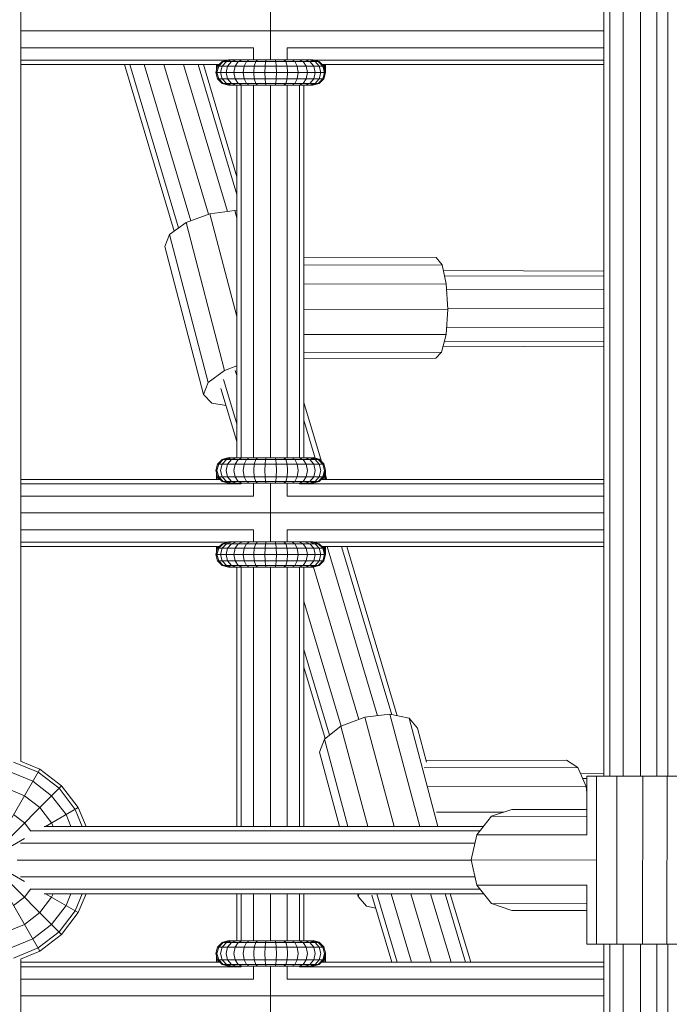
# Model space of a CAD drawing. Units: millimetres. Extents: x -3612 to 4623, y -4623 to 4533.
# Drawn here: x -692 to -538, y -290 to -55 of the extents above; entities that cross this region are included whole.
import ezdxf

# ---------------------------------------------------------------- set-up
doc = ezdxf.new("R2010")
doc.units = ezdxf.units.MM
doc.header["$MEASUREMENT"] = 0
doc.layers.add('LINARIUM_Nr_Pióra__7', color=7, linetype='Continuous', lineweight=0)

msp = doc.modelspace()

# ---------------------------------------------------------------- linework, layer by layer
at = {"layer": 'LINARIUM_Nr_Pióra__7', "linetype": 'Continuous'}
for p, q in [((-553.14, -235.21), (-553.14, 234.95)), ((-551.71, 234.95), (-551.71, -235.22)), ((-548.53, -235.22), (-548.53, 234.95)), ((-544.45, -235.22), (-544.45, 234.96)), ((-540.56, -235.22), (-540.56, 234.96)), ((-537.91, -235.22), (-537.91, 234.96)), ((-691.96, 231.49), (-691.96, -231.7)), ((-632.57, -64.8), (-632.57, -50.8)), ((-691.96, -57.9), (-553.14, -57.9)), ((-636.57, -61.9), (-691.96, -61.9)), ((-636.57, -64.8), (-636.57, -61.9)), ((-628.57, -61.9), (-628.57, -64.8)), ((-553.14, -61.9), (-628.57, -61.9)), ((-691.96, -64.83), (-642.62, -64.83)), ((-644.05, -65.2), (-645.14, -66.3)), ((-643.8, -65.2), (-644.88, -66.3)), ((-643.05, -65.2), (-644.06, -66.3)), ((-644.05, -65.2), (-642.99, -64.92)), ((-644.05, -65.2), (-620.94, -65.2)), ((-643.8, -65.2), (-642.33, -64.8)), ((-641.68, -64.8), (-643.05, -65.2)), ((-642.74, -66.3), (-641.85, -65.2)), ((-642.51, -64.8), (-622.48, -64.8)), ((-641.85, -65.2), (-640.63, -64.8)), ((-640.97, -66.3), (-640.23, -65.2)), ((-640.23, -65.2), (-639.22, -64.8)), ((-638.83, -66.3), (-638.27, -65.2)), ((-638.27, -65.2), (-637.52, -64.8)), ((-636.07, -65.2), (-636.41, -66.3)), ((-635.6, -64.8), (-636.07, -65.2)), ((-633.7, -65.2), (-633.82, -66.3)), ((-633.7, -65.2), (-633.54, -64.8)), ((-631.28, -65.2), (-631.44, -64.8)), ((-631.28, -65.2), (-631.17, -66.3)), ((-629.39, -64.8), (-628.92, -65.2)), ((-628.92, -65.2), (-628.58, -66.3)), ((-627.47, -64.8), (-626.71, -65.2)), ((-626.71, -65.2), (-626.16, -66.3)), ((-625.77, -64.8), (-624.76, -65.2)), ((-624.02, -66.3), (-624.76, -65.2)), ((-624.36, -64.8), (-623.14, -65.2)), ((-623.31, -64.8), (-621.93, -65.2)), ((-622.25, -66.3), (-623.14, -65.2)), ((-622.66, -64.8), (-621.18, -65.2)), ((-553.14, -64.83), (-622.37, -64.83)), ((-620.94, -65.2), (-622, -64.92)), ((-620.92, -66.3), (-621.93, -65.2)), ((-621.18, -65.2), (-620.1, -66.3)), ((-619.84, -66.3), (-620.94, -65.2)), ((-644.74, -65.9), (-691.96, -65.9)), ((-667.31, -65.9), (-655.5, -105.55)), ((-666.06, -65.9), (-654.46, -104.8)), ((-651.54, -103.08), (-662.62, -65.9)), ((-657.92, -65.9), (-647.3, -101.53)), ((-653.23, -65.9), (-642.81, -100.86)), ((-649.79, -65.9), (-640.57, -96.84)), ((-648.53, -65.9), (-640.57, -92.62)), ((-645.14, -66.3), (-645.55, -67.8)), ((-645.55, -67.8), (-619.44, -67.8)), ((-645.55, -67.8), (-645.14, -69.3)), ((-645.41, -67.29), (-645.41, -65.9)), ((-645.11, -65.9), (-645.41, -66.93)), ((-645.28, -67.8), (-644.88, -66.3)), ((-645.28, -67.8), (-644.88, -69.3)), ((-645.14, -66.3), (-619.84, -66.3)), ((-645.01, -66.1), (-645.03, -66.18)), ((-644.8, -65.9), (-645.01, -66.1)), ((-645.01, -66.16), (-645.01, -65.9)), ((-644.43, -67.8), (-644.06, -66.3)), ((-644.06, -69.3), (-644.43, -67.8)), ((-643.07, -67.8), (-642.74, -66.3)), ((-643.07, -67.8), (-642.74, -69.3)), ((-640.97, -66.3), (-641.24, -67.8)), ((-640.97, -69.3), (-641.24, -67.8)), ((-638.83, -66.3), (-639.03, -67.8)), ((-639.03, -67.8), (-638.83, -69.3)), ((-636.41, -66.3), (-636.53, -67.8)), ((-636.41, -69.3), (-636.53, -67.8)), ((-633.82, -66.3), (-633.86, -67.8)), ((-633.82, -69.3), (-633.86, -67.8)), ((-631.17, -66.3), (-631.13, -67.8)), ((-631.13, -67.8), (-631.17, -69.3)), ((-628.45, -67.8), (-628.58, -66.3)), ((-628.45, -67.8), (-628.58, -69.3)), ((-625.96, -67.8), (-626.16, -66.3)), ((-626.16, -69.3), (-625.96, -67.8)), ((-624.02, -66.3), (-623.75, -67.8)), ((-624.02, -69.3), (-623.75, -67.8)), ((-622.25, -66.3), (-621.92, -67.8)), ((-621.92, -67.8), (-622.25, -69.3)), ((-620.55, -67.8), (-620.92, -66.3)), ((-620.92, -69.3), (-620.55, -67.8)), ((-553.14, -65.9), (-620.24, -65.9)), ((-619.81, -66.3), (-620.21, -65.9)), ((-619.71, -67.8), (-620.1, -66.3)), ((-619.71, -67.8), (-620.1, -69.3)), ((-619.81, -66.1), (-620.02, -65.9)), ((-619.84, -66.3), (-619.44, -67.8)), ((-619.44, -67.8), (-619.84, -69.3)), ((-619.81, -65.9), (-619.81, -66.4)), ((-619.81, -66.1), (-619.41, -67.58)), ((-619.41, -67.8), (-619.81, -66.3)), ((-619.81, -69.3), (-619.41, -67.8)), ((-619.41, -66.93), (-619.71, -65.9)), ((-619.69, -66.74), (-619.71, -66.79)), ((-619.53, -67.34), (-619.55, -67.4)), ((-619.44, -67.69), (-619.45, -67.74)), ((-619.41, -67.8), (-619.41, -65.9)), ((-645.14, -69.3), (-619.84, -69.3)), ((-644.05, -70.4), (-645.14, -69.3)), ((-643.8, -70.4), (-644.88, -69.3)), ((-644.06, -69.3), (-643.05, -70.4)), ((-641.85, -70.4), (-642.74, -69.3)), ((-640.97, -69.3), (-640.23, -70.4)), ((-638.27, -70.4), (-638.83, -69.3)), ((-636.41, -69.3), (-636.07, -70.4)), ((-633.82, -69.3), (-633.7, -70.4)), ((-631.28, -70.4), (-631.17, -69.3)), ((-628.92, -70.4), (-628.58, -69.3)), ((-626.71, -70.4), (-626.16, -69.3)), ((-624.02, -69.3), (-624.76, -70.4)), ((-622.25, -69.3), (-623.14, -70.4)), ((-621.93, -70.4), (-620.92, -69.3)), ((-621.18, -70.4), (-620.1, -69.3)), ((-619.84, -69.3), (-620.94, -70.4)), ((-620.91, -70.4), (-619.81, -69.3)), ((-619.81, -69.3), (-619.81, -69.19)), ((-644.05, -70.4), (-620.94, -70.4)), ((-642.55, -70.8), (-644.05, -70.4)), ((-642.33, -70.8), (-643.8, -70.4)), ((-643.05, -70.4), (-641.68, -70.8)), ((-642.55, -70.8), (-622.44, -70.8)), ((-640.63, -70.8), (-641.85, -70.4)), ((-640.57, -159.51), (-640.57, -70.8)), ((-640.23, -70.4), (-639.22, -70.8)), ((-639.49, -159.51), (-639.49, -70.8)), ((-638.27, -70.4), (-637.52, -70.8)), ((-636.57, -70.8), (-636.57, -159.51)), ((-636.07, -70.4), (-635.6, -70.8)), ((-633.54, -70.8), (-633.7, -70.4)), ((-632.57, -159.51), (-632.57, -70.8)), ((-631.28, -70.4), (-631.44, -70.8)), ((-629.39, -70.8), (-628.92, -70.4)), ((-628.57, -159.51), (-628.57, -70.8)), ((-627.47, -70.8), (-626.71, -70.4)), ((-624.76, -70.4), (-625.77, -70.8)), ((-625.64, -159.51), (-625.64, -70.8)), ((-624.57, -159.51), (-624.57, -70.8)), ((-624.36, -70.8), (-623.14, -70.4)), ((-623.31, -70.8), (-621.93, -70.4)), ((-622.66, -70.8), (-621.18, -70.4)), ((-620.94, -70.4), (-622.44, -70.8)), ((-622.41, -70.79), (-622.41, -70.8)), ((-620.91, -70.4), (-620.91, -70.37)), ((-641.02, -100.62), (-646.96, -101.4)), ((-640.57, -100.7), (-641.02, -100.62)), ((-641.02, -100.62), (-640.57, -102.35)), ((-646.96, -101.4), (-652.66, -103.49)), ((-646.96, -101.4), (-640.57, -125.86)), ((-652.66, -103.49), (-656.6, -106.35)), ((-643.46, -138.7), (-652.66, -103.49)), ((-656.6, -106.35), (-657.73, -109.19)), ((-647.41, -141.55), (-656.6, -106.35)), ((-648.53, -144.4), (-657.73, -109.19)), ((-624.57, -111.89), (-593.07, -111.81)), ((-591.68, -113.59), (-593.07, -111.81)), ((-624.57, -113.67), (-591.68, -113.59)), ((-591.68, -113.59), (-590.68, -118.11)), ((-591.38, -114.94), (-553.14, -115.05)), ((-591.11, -116.15), (-553.14, -116.25)), ((-624.57, -118.19), (-590.68, -118.11)), ((-590.33, -124.15), (-590.68, -118.11)), ((-590.6, -119.45), (-553.14, -119.55)), ((-624.57, -124.23), (-590.33, -124.15)), ((-590.33, -124.15), (-590.73, -130.11)), ((-590.34, -123.95), (-553.14, -124.05)), ((-590.62, -128.45), (-553.14, -128.55)), ((-624.57, -130.18), (-590.73, -130.11)), ((-590.73, -130.11), (-591.78, -134.37)), ((-591.43, -132.94), (-553.14, -133.05)), ((-591.13, -131.74), (-553.14, -131.84)), ((-591.78, -134.37), (-624.57, -134.45)), ((-593.18, -135.8), (-624.57, -135.88)), ((-591.78, -134.37), (-593.18, -135.8)), ((-643.46, -138.7), (-640.57, -137.63)), ((-647.41, -141.55), (-643.46, -138.7)), ((-640.92, -138.69), (-640.57, -139.89)), ((-647.41, -141.55), (-648.53, -144.4)), ((-643.71, -140.86), (-640.57, -151.42)), ((-648.53, -144.4), (-646.53, -146.47)), ((-640.57, -155.64), (-644.34, -142.96)), ((-643.13, -147.03), (-646.53, -146.47)), ((-624.57, -146.3), (-620.38, -160.33)), ((-621.88, -159.55), (-624.57, -150.53)), ((-645.14, -161.01), (-645.55, -162.51)), ((-644.88, -161.01), (-645.28, -162.51)), ((-644.05, -159.92), (-645.14, -161.01)), ((-645.14, -161.01), (-619.84, -161.01)), ((-644.88, -161.01), (-643.8, -159.92)), ((-644.06, -161.01), (-644.43, -162.51)), ((-643.05, -159.92), (-644.06, -161.01)), ((-644.05, -159.92), (-642.55, -159.51)), ((-644.05, -159.92), (-620.94, -159.92)), ((-643.91, -159.81), (-644.01, -159.9)), ((-642.41, -159.41), (-643.91, -159.81)), ((-643.91, -159.88), (-643.91, -159.81)), ((-642.33, -159.51), (-643.8, -159.92)), ((-642.74, -161.01), (-643.07, -162.51)), ((-641.68, -159.51), (-643.05, -159.92)), ((-642.74, -161.01), (-641.85, -159.92)), ((-642.55, -159.51), (-622.44, -159.51)), ((-642.41, -159.51), (-642.41, -159.41)), ((-642.01, -159.51), (-642.41, -159.41)), ((-641.85, -159.92), (-640.63, -159.51)), ((-640.97, -161.01), (-641.24, -162.51)), ((-640.97, -161.01), (-640.23, -159.92)), ((-639.22, -159.51), (-640.23, -159.92)), ((-639.03, -162.51), (-638.83, -161.01)), ((-638.83, -161.01), (-638.27, -159.92)), ((-638.27, -159.92), (-637.52, -159.51)), ((-636.41, -161.01), (-636.53, -162.51)), ((-636.07, -159.92), (-636.41, -161.01)), ((-635.6, -159.51), (-636.07, -159.92)), ((-633.82, -161.01), (-633.86, -162.51)), ((-633.82, -161.01), (-633.7, -159.92)), ((-633.54, -159.51), (-633.7, -159.92)), ((-631.44, -159.51), (-631.28, -159.92)), ((-631.28, -159.92), (-631.17, -161.01)), ((-631.13, -162.51), (-631.17, -161.01)), ((-628.92, -159.92), (-629.39, -159.51)), ((-628.58, -161.01), (-628.92, -159.92)), ((-628.45, -162.51), (-628.58, -161.01)), ((-627.47, -159.51), (-626.71, -159.92)), ((-626.16, -161.01), (-626.71, -159.92)), ((-626.16, -161.01), (-625.96, -162.51)), ((-625.77, -159.51), (-624.76, -159.92)), ((-624.76, -159.92), (-624.02, -161.01)), ((-624.36, -159.51), (-623.14, -159.92)), ((-624.02, -161.01), (-623.75, -162.51)), ((-623.31, -159.51), (-621.93, -159.92)), ((-623.14, -159.92), (-622.25, -161.01)), ((-622.41, -159.41), (-622.81, -159.51)), ((-622.66, -159.51), (-621.18, -159.92)), ((-622.44, -159.51), (-620.94, -159.92)), ((-622.41, -159.52), (-622.41, -159.41)), ((-620.91, -159.81), (-622.41, -159.41)), ((-622.25, -161.01), (-621.92, -162.51)), ((-621.93, -159.92), (-620.92, -161.01)), ((-621.18, -159.92), (-620.1, -161.01)), ((-620.94, -159.92), (-619.84, -161.01)), ((-620.55, -162.51), (-620.92, -161.01)), ((-620.91, -159.94), (-620.91, -159.81)), ((-619.81, -160.91), (-620.91, -159.81)), ((-620.1, -161.01), (-619.71, -162.51)), ((-619.81, -161.12), (-619.81, -160.91)), ((-619.41, -162.41), (-619.81, -160.91)), ((-645.14, -164.01), (-645.55, -162.51)), ((-645.41, -164.61), (-645.41, -163.02)), ((-645.02, -164.61), (-645.41, -163.28)), ((-645.28, -162.51), (-644.88, -164.01)), ((-644.06, -164.01), (-644.43, -162.51)), ((-642.74, -164.01), (-643.07, -162.51)), ((-641.24, -162.51), (-640.97, -164.01)), ((-638.83, -164.01), (-639.03, -162.51)), ((-636.41, -164.01), (-636.53, -162.51)), ((-633.82, -164.01), (-633.86, -162.51)), ((-631.13, -162.51), (-631.17, -164.01)), ((-628.45, -162.51), (-628.58, -164.01)), ((-626.16, -164.01), (-625.96, -162.51)), ((-624.02, -164.01), (-623.75, -162.51)), ((-622.25, -164.01), (-621.92, -162.51)), ((-620.92, -164.01), (-620.55, -162.51)), ((-619.71, -162.51), (-620.1, -164.01)), ((-619.84, -164.01), (-619.41, -162.41)), ((-619.41, -162.63), (-619.81, -164.1)), ((-619.81, -163.91), (-619.81, -163.91)), ((-619.8, -164.61), (-619.41, -163.28)), ((-619.69, -163.47), (-619.69, -163.47)), ((-619.53, -162.86), (-619.53, -162.86)), ((-619.44, -162.52), (-619.44, -162.52)), ((-619.41, -164.61), (-619.41, -162.41)), ((-619.11, -164.61), (-619.41, -163.6)), ((-644.54, -164.61), (-691.96, -164.61)), ((-691.96, -165.69), (-639.49, -165.69)), ((-645.41, -164.33), (-645.32, -164.61)), ((-645.14, -164.01), (-619.84, -164.01)), ((-644.05, -165.11), (-645.14, -164.01)), ((-645.01, -164.15), (-645.01, -164.61)), ((-643.8, -165.11), (-644.88, -164.01)), ((-643.05, -165.11), (-644.06, -164.01)), ((-644.05, -165.11), (-620.94, -165.11)), ((-642.55, -165.51), (-644.05, -165.11)), ((-643.8, -165.11), (-642.33, -165.51)), ((-641.68, -165.51), (-643.05, -165.11)), ((-642.74, -164.01), (-641.85, -165.11)), ((-642.55, -165.51), (-622.44, -165.51)), ((-641.85, -165.11), (-640.63, -165.51)), ((-640.97, -164.01), (-640.23, -165.11)), ((-639.22, -165.51), (-640.23, -165.11)), ((-639.49, -165.69), (-639.49, -165.51)), ((-638.27, -165.11), (-638.83, -164.01)), ((-637.52, -165.51), (-638.27, -165.11)), ((-636.57, -168.61), (-636.57, -165.51)), ((-636.07, -165.11), (-636.41, -164.01)), ((-635.6, -165.51), (-636.07, -165.11)), ((-633.7, -165.11), (-633.82, -164.01)), ((-633.7, -165.11), (-633.54, -165.51)), ((-632.57, -179.51), (-632.57, -165.51)), ((-631.44, -165.51), (-631.28, -165.11)), ((-631.28, -165.11), (-631.17, -164.01)), ((-628.92, -165.11), (-629.39, -165.51)), ((-628.92, -165.11), (-628.58, -164.01)), ((-628.57, -165.51), (-628.57, -168.61)), ((-626.71, -165.11), (-627.47, -165.51)), ((-626.71, -165.11), (-626.16, -164.01)), ((-624.76, -165.11), (-625.77, -165.51)), ((-625.64, -165.69), (-625.64, -165.51)), ((-553.14, -165.69), (-625.64, -165.69)), ((-624.76, -165.11), (-624.02, -164.01)), ((-624.36, -165.51), (-623.14, -165.11)), ((-621.93, -165.11), (-623.31, -165.51)), ((-623.14, -165.11), (-622.25, -164.01)), ((-621.18, -165.11), (-622.66, -165.51)), ((-622.44, -165.51), (-620.94, -165.11)), ((-620.92, -164.01), (-621.93, -165.11)), ((-621.18, -165.11), (-620.1, -164.01)), ((-620.94, -165.11), (-619.84, -164.01)), ((-553.14, -164.61), (-620.44, -164.61)), ((-620.33, -164.61), (-619.81, -164.1)), ((-619.51, -164.61), (-619.41, -164.33)), ((-691.96, -168.61), (-636.57, -168.61)), ((-553.14, -168.61), (-628.57, -168.61)), ((-691.96, -172.61), (-553.14, -172.61)), ((-636.57, -176.61), (-691.96, -176.61)), ((-636.57, -176.61), (-636.57, -179.51)), ((-628.57, -176.61), (-628.57, -179.51)), ((-553.14, -176.61), (-628.57, -176.61)), ((-691.96, -179.54), (-642.62, -179.54)), ((-644.05, -179.92), (-645.14, -181.01)), ((-644.88, -181.01), (-643.8, -179.92)), ((-643.05, -179.92), (-644.06, -181.01)), ((-642.99, -179.63), (-644.05, -179.92)), ((-644.05, -179.92), (-620.94, -179.92)), ((-643.8, -179.92), (-642.33, -179.51)), ((-641.68, -179.51), (-643.05, -179.92)), ((-642.74, -181.01), (-641.85, -179.92)), ((-642.51, -179.51), (-622.48, -179.51)), ((-640.63, -179.51), (-641.85, -179.92)), ((-640.23, -179.92), (-640.97, -181.01)), ((-640.23, -179.92), (-639.22, -179.51)), ((-638.27, -179.92), (-638.83, -181.01)), ((-637.52, -179.51), (-638.27, -179.92)), ((-636.07, -179.92), (-636.41, -181.01)), ((-636.07, -179.92), (-635.6, -179.51)), ((-633.82, -181.01), (-633.7, -179.92)), ((-633.7, -179.92), (-633.54, -179.51)), ((-631.28, -179.92), (-631.44, -179.51)), ((-631.28, -179.92), (-631.17, -181.01)), ((-628.92, -179.92), (-629.39, -179.51)), ((-628.58, -181.01), (-628.92, -179.92)), ((-627.47, -179.51), (-626.71, -179.92)), ((-626.71, -179.92), (-626.16, -181.01)), ((-625.77, -179.51), (-624.76, -179.92)), ((-624.02, -181.01), (-624.76, -179.92)), ((-624.36, -179.51), (-623.14, -179.92)), ((-621.93, -179.92), (-623.31, -179.51)), ((-623.14, -179.92), (-622.25, -181.01)), ((-622.66, -179.51), (-621.18, -179.92)), ((-622.37, -179.54), (-553.14, -179.54)), ((-620.94, -179.92), (-622, -179.63)), ((-621.93, -179.92), (-620.92, -181.01)), ((-620.1, -181.01), (-621.18, -179.92)), ((-619.84, -181.01), (-620.94, -179.92)), ((-644.74, -180.61), (-691.96, -180.61)), ((-645.14, -181.01), (-645.55, -182.51)), ((-645.55, -182.51), (-619.44, -182.51)), ((-645.14, -184.01), (-645.55, -182.51)), ((-645.41, -182.01), (-645.41, -180.61)), ((-645.41, -181.64), (-645.11, -180.61)), ((-645.28, -182.51), (-644.88, -181.01)), ((-645.28, -182.51), (-644.88, -184.01)), ((-645.14, -181.01), (-619.84, -181.01)), ((-645.01, -180.82), (-645.03, -180.9)), ((-644.8, -180.61), (-645.01, -180.82)), ((-645.01, -180.88), (-645.01, -180.61)), ((-644.43, -182.51), (-644.06, -181.01)), ((-644.43, -182.51), (-644.06, -184.01)), ((-642.74, -181.01), (-643.07, -182.51)), ((-643.07, -182.51), (-642.74, -184.01)), ((-640.97, -181.01), (-641.24, -182.51)), ((-641.24, -182.51), (-640.97, -184.01)), ((-639.03, -182.51), (-638.83, -181.01)), ((-638.83, -184.01), (-639.03, -182.51)), ((-636.41, -181.01), (-636.53, -182.51)), ((-636.41, -184.01), (-636.53, -182.51)), ((-633.82, -181.01), (-633.86, -182.51)), ((-633.86, -182.51), (-633.82, -184.01)), ((-631.17, -181.01), (-631.13, -182.51)), ((-631.17, -184.01), (-631.13, -182.51)), ((-628.58, -181.01), (-628.45, -182.51)), ((-628.45, -182.51), (-628.58, -184.01)), ((-625.96, -182.51), (-626.16, -181.01)), ((-625.96, -182.51), (-626.16, -184.01)), ((-623.75, -182.51), (-624.02, -181.01)), ((-623.75, -182.51), (-624.02, -184.01)), ((-622.25, -181.01), (-621.92, -182.51)), ((-621.92, -182.51), (-622.25, -184.01)), ((-620.55, -182.51), (-620.92, -181.01)), ((-620.55, -182.51), (-620.92, -184.01)), ((-620.24, -180.61), (-553.14, -180.61)), ((-619.81, -181.01), (-620.21, -180.61)), ((-619.71, -182.51), (-620.1, -181.01)), ((-620.1, -184.01), (-619.71, -182.51)), ((-620.02, -180.61), (-619.81, -180.82)), ((-619.44, -182.51), (-619.84, -181.01)), ((-619.44, -182.51), (-619.84, -184.01)), ((-619.81, -181.12), (-619.81, -180.61)), ((-619.41, -182.29), (-619.81, -180.82)), ((-619.41, -182.51), (-619.81, -181.01)), ((-619.81, -184.01), (-619.41, -182.51)), ((-619.41, -181.64), (-619.71, -180.61)), ((-619.69, -181.45), (-619.71, -181.5)), ((-619.53, -182.06), (-619.55, -182.11)), ((-619.45, -182.46), (-619.44, -182.4)), ((-619.41, -182.51), (-619.41, -180.61)), ((-619.04, -180.61), (-607.04, -220.86)), ((-615.6, -180.61), (-603.68, -220.61)), ((-614.34, -180.61), (-602.34, -220.89)), ((-645.14, -184.01), (-619.84, -184.01)), ((-645.14, -184.01), (-644.05, -185.11)), ((-644.88, -184.01), (-643.8, -185.11)), ((-643.05, -185.11), (-644.06, -184.01)), ((-641.85, -185.11), (-642.74, -184.01)), ((-640.97, -184.01), (-640.23, -185.11)), ((-638.83, -184.01), (-638.27, -185.11)), ((-636.07, -185.11), (-636.41, -184.01)), ((-633.7, -185.11), (-633.82, -184.01)), ((-631.28, -185.11), (-631.17, -184.01)), ((-628.58, -184.01), (-628.92, -185.11)), ((-626.16, -184.01), (-626.71, -185.11)), ((-624.76, -185.11), (-624.02, -184.01)), ((-623.14, -185.11), (-622.25, -184.01)), ((-620.92, -184.01), (-621.93, -185.11)), ((-620.1, -184.01), (-621.18, -185.11)), ((-620.94, -185.11), (-619.84, -184.01)), ((-620.91, -185.11), (-619.81, -184.01)), ((-620.91, -185.11), (-620.91, -185.08)), ((-619.81, -184.01), (-619.81, -183.91)), ((-644.05, -185.11), (-620.94, -185.11)), ((-642.55, -185.51), (-644.05, -185.11)), ((-642.33, -185.51), (-643.8, -185.11)), ((-641.68, -185.51), (-643.05, -185.11)), ((-642.55, -185.51), (-622.44, -185.51)), ((-641.85, -185.11), (-640.63, -185.51)), ((-640.57, -247.21), (-640.57, -185.51)), ((-640.23, -185.11), (-639.22, -185.51)), ((-639.49, -247.21), (-639.49, -185.51)), ((-637.52, -185.51), (-638.27, -185.11)), ((-636.57, -185.51), (-636.57, -247.21)), ((-636.07, -185.11), (-635.6, -185.51)), ((-633.54, -185.51), (-633.7, -185.11)), ((-632.57, -247.21), (-632.57, -185.51)), ((-631.28, -185.11), (-631.44, -185.51)), ((-628.92, -185.11), (-629.39, -185.51)), ((-628.57, -247.21), (-628.57, -185.51)), ((-626.71, -185.11), (-627.47, -185.51)), ((-624.76, -185.11), (-625.77, -185.51)), ((-625.64, -247.21), (-625.64, -185.51)), ((-624.57, -247.21), (-624.57, -185.51)), ((-623.14, -185.11), (-624.36, -185.51)), ((-621.93, -185.11), (-623.31, -185.51)), ((-621.18, -185.11), (-622.66, -185.51)), ((-622.44, -185.51), (-620.94, -185.11)), ((-622.41, -185.51), (-622.41, -185.51)), ((-611.47, -221.75), (-622.28, -185.48)), ((-624.57, -193.57), (-615.69, -223.34)), ((-618.5, -225.47), (-624.57, -205.1)), ((-624.57, -209.32), (-619.52, -226.26)), ((-610.06, -221.21), (-615.77, -223.37)), ((-604.12, -220.52), (-610.06, -221.21)), ((-610.06, -221.21), (-603.1, -247.21)), ((-599.54, -221.47), (-604.12, -220.52)), ((-604.12, -220.52), (-596.98, -247.21)), ((-597.54, -223.81), (-599.54, -221.47)), ((-599.54, -221.47), (-592.65, -247.21)), ((-615.77, -223.37), (-619.71, -226.41)), ((-609.39, -247.21), (-615.77, -223.37)), ((-597.54, -223.81), (-595.37, -231.92)), ((-619.71, -226.41), (-620.83, -229.51)), ((-614.14, -247.21), (-619.71, -226.41)), ((-616.09, -247.21), (-620.83, -229.51)), ((-693.73, -231.88), (-687.9, -234.3)), ((-687.48, -233.56), (-692.07, -231.66)), ((-562.04, -231.4), (-595.49, -231.48)), ((-562.04, -231.4), (-559.31, -233.18)), ((-712.48, -276.86), (-687.48, -233.56)), ((-712.48, -233.56), (-687.48, -276.86)), ((-687.48, -233.56), (-682.3, -237.53)), ((-559.31, -233.18), (-595.97, -233.27)), ((-559.31, -233.18), (-557.34, -237.7)), ((-689.15, -236.46), (-694.37, -234.3)), ((-689.15, -236.46), (-684.67, -239.9)), ((-682.9, -238.13), (-687.9, -234.3)), ((-558.69, -234.6), (-553.14, -234.66)), ((-557.18, -235.82), (-558.16, -235.81)), ((-557.18, -235.21), (-557.19, -249.21)), ((-554.9, -235.22), (-557.18, -235.21)), ((-556.27, -235.21), (-553.14, -235.2)), ((-554.92, -275.22), (-554.9, -235.22)), ((-550.03, -235.22), (-554.9, -235.22)), ((-550.05, -275.22), (-550.03, -235.22)), ((-543.88, -235.22), (-550.03, -235.22)), ((-543.91, -275.22), (-543.88, -235.22)), ((-538.11, -235.23), (-543.88, -235.22)), ((-538.11, -235.23), (-538.13, -275.23)), ((-534.25, -235.22), (-538.11, -235.23)), ((-717.66, -237.53), (-682.3, -272.89)), ((-717.66, -272.89), (-682.3, -237.53)), ((-695.4, -238.13), (-691.14, -239.9)), ((-679.07, -243.14), (-682.9, -238.13)), ((-682.3, -237.53), (-678.33, -242.71)), ((-595.16, -237.79), (-557.34, -237.7)), ((-557.18, -239.15), (-557.34, -237.7)), ((-691.14, -239.9), (-687.48, -242.71)), ((-681.23, -244.38), (-684.67, -239.9)), ((-721.63, -242.71), (-691.14, -260.31)), ((-684.67, -246.37), (-687.48, -242.71)), ((-686.12, -247.21), (-678.33, -242.71)), ((-677.38, -247.21), (-679.07, -243.14)), ((-678.33, -242.71), (-676.46, -247.21)), ((-579.89, -244.78), (-575.07, -243.17)), ((-557.19, -243.2), (-575.07, -243.17)), ((-693.73, -244.38), (-691.14, -246.37)), ((-680.06, -247.21), (-681.23, -244.38)), ((-592.98, -243.83), (-576.93, -243.79)), ((-579.89, -244.78), (-583.42, -249.17)), ((-579.89, -244.78), (-557.19, -244.81)), ((-691.14, -246.37), (-689.64, -248.33)), ((-582.7, -248.28), (-689.61, -248.28)), ((-581.84, -247.21), (-686.44, -247.21)), ((-684.67, -246.37), (-684.32, -247.21)), ((-721.63, -267.71), (-691.14, -250.11)), ((-584.71, -255.17), (-583.42, -249.17)), ((-557.19, -249.21), (-583.42, -249.17)), ((-583.86, -251.21), (-692.1, -251.21)), ((-584.7, -255.21), (-692.89, -255.21)), ((-583.42, -261.17), (-584.71, -255.17)), ((-554.91, -255.22), (-584.71, -255.17)), ((-583.84, -259.21), (-692.1, -259.21)), ((-689.64, -262.09), (-691.14, -264.05)), ((-582.65, -262.14), (-689.61, -262.14)), ((-557.2, -261.21), (-583.42, -261.17)), ((-583.42, -261.17), (-579.9, -265.56)), ((-557.2, -275.21), (-557.2, -261.21)), ((-691.14, -264.05), (-693.73, -266.04)), ((-687.48, -267.71), (-684.67, -264.05)), ((-581.79, -263.21), (-686.44, -263.21)), ((-686.12, -263.21), (-678.33, -267.71)), ((-684.32, -263.21), (-684.67, -264.05)), ((-680.06, -263.21), (-681.23, -266.04)), ((-677.38, -263.21), (-679.07, -267.28)), ((-676.46, -263.21), (-678.33, -267.71)), ((-640.57, -274.43), (-640.57, -263.21)), ((-639.49, -274.43), (-639.49, -263.21)), ((-636.57, -274.43), (-636.57, -263.21)), ((-632.57, -274.43), (-632.57, -263.21)), ((-628.57, -274.43), (-628.57, -263.21)), ((-625.64, -274.43), (-625.64, -263.21)), ((-624.57, -274.43), (-624.57, -263.21)), ((-611.63, -263.87), (-611.81, -263.21)), ((-611.63, -263.87), (-611.4, -263.21)), ((-609.64, -266.21), (-611.63, -263.87)), ((-603.64, -279.53), (-608.4, -263.56)), ((-602.38, -279.53), (-607.25, -263.21)), ((-603.81, -263.21), (-598.95, -279.53)), ((-594.25, -279.53), (-599.11, -263.21)), ((-589.55, -279.53), (-594.42, -263.21)), ((-586.12, -279.53), (-590.98, -263.21)), ((-589.72, -263.21), (-584.86, -279.53)), ((-684.67, -270.52), (-681.23, -266.04)), ((-607.48, -266.65), (-609.64, -266.21)), ((-575.08, -267.17), (-579.9, -265.56)), ((-579.9, -265.56), (-557.2, -265.6)), ((-691.14, -270.52), (-687.48, -267.71)), ((-679.07, -267.28), (-682.9, -272.29)), ((-682.3, -272.89), (-678.33, -267.71)), ((-575.08, -267.17), (-557.2, -267.2)), ((-695.4, -272.29), (-691.14, -270.52)), ((-684.67, -270.52), (-689.15, -273.96)), ((-694.37, -276.12), (-689.15, -273.96)), ((-682.9, -272.29), (-687.9, -276.12)), ((-687.48, -276.86), (-682.3, -272.89)), ((-693.73, -278.54), (-687.9, -276.12)), ((-645.55, -277.43), (-645.14, -275.93)), ((-645.28, -277.43), (-644.88, -275.93)), ((-644.05, -274.83), (-645.14, -275.93)), ((-645.14, -275.93), (-619.84, -275.93)), ((-644.88, -275.93), (-643.8, -274.83)), ((-644.06, -275.93), (-644.43, -277.43)), ((-643.05, -274.83), (-644.06, -275.93)), ((-642.55, -274.43), (-644.05, -274.83)), ((-644.05, -274.83), (-620.94, -274.83)), ((-643.91, -274.72), (-644.01, -274.82)), ((-642.41, -274.32), (-643.91, -274.72)), ((-643.91, -274.8), (-643.91, -274.72)), ((-642.33, -274.43), (-643.8, -274.83)), ((-643.07, -277.43), (-642.74, -275.93)), ((-643.05, -274.83), (-641.68, -274.43)), ((-642.74, -275.93), (-641.85, -274.83)), ((-642.55, -274.43), (-622.44, -274.43)), ((-642.41, -274.43), (-642.41, -274.32)), ((-642.01, -274.43), (-642.41, -274.32)), ((-641.85, -274.83), (-640.63, -274.43)), ((-640.97, -275.93), (-641.24, -277.43)), ((-640.23, -274.83), (-640.97, -275.93)), ((-639.22, -274.43), (-640.23, -274.83)), ((-638.83, -275.93), (-639.03, -277.43)), ((-638.83, -275.93), (-638.27, -274.83)), ((-637.52, -274.43), (-638.27, -274.83)), ((-636.53, -277.43), (-636.41, -275.93)), ((-636.07, -274.83), (-636.41, -275.93)), ((-635.6, -274.43), (-636.07, -274.83)), ((-633.86, -277.43), (-633.82, -275.93)), ((-633.82, -275.93), (-633.7, -274.83)), ((-633.7, -274.83), (-633.54, -274.43)), ((-631.44, -274.43), (-631.28, -274.83)), ((-631.17, -275.93), (-631.28, -274.83)), ((-631.17, -275.93), (-631.13, -277.43)), ((-629.39, -274.43), (-628.92, -274.83)), ((-628.58, -275.93), (-628.92, -274.83)), ((-628.45, -277.43), (-628.58, -275.93)), ((-626.71, -274.83), (-627.47, -274.43)), ((-626.16, -275.93), (-626.71, -274.83)), ((-626.16, -275.93), (-625.96, -277.43)), ((-624.76, -274.83), (-625.77, -274.43)), ((-624.02, -275.93), (-624.76, -274.83)), ((-624.36, -274.43), (-623.14, -274.83)), ((-623.75, -277.43), (-624.02, -275.93)), ((-621.93, -274.83), (-623.31, -274.43)), ((-623.14, -274.83), (-622.25, -275.93)), ((-622.41, -274.32), (-622.81, -274.43)), ((-622.66, -274.43), (-621.18, -274.83)), ((-620.94, -274.83), (-622.44, -274.43)), ((-622.41, -274.44), (-622.41, -274.32)), ((-620.91, -274.72), (-622.41, -274.32)), ((-621.92, -277.43), (-622.25, -275.93)), ((-620.92, -275.93), (-621.93, -274.83)), ((-620.1, -275.93), (-621.18, -274.83)), ((-620.94, -274.83), (-619.84, -275.93)), ((-620.55, -277.43), (-620.92, -275.93)), ((-620.91, -274.86), (-620.91, -274.72)), ((-619.81, -275.82), (-620.91, -274.72)), ((-619.71, -277.43), (-620.1, -275.93)), ((-619.81, -275.82), (-619.81, -276.04)), ((-619.41, -277.32), (-619.81, -275.82)), ((-554.92, -275.22), (-557.2, -275.21)), ((-550.05, -275.22), (-554.92, -275.22)), ((-553.14, -489.69), (-553.14, -275.22)), ((-551.71, -489.69), (-551.71, -275.22)), ((-543.91, -275.22), (-550.05, -275.22)), ((-548.53, -489.69), (-548.53, -275.22)), ((-544.45, -489.69), (-544.45, -275.22)), ((-543.91, -275.22), (-538.13, -275.23)), ((-540.56, -489.69), (-540.56, -275.23)), ((-534.27, -275.22), (-538.13, -275.23)), ((-537.91, -489.69), (-537.91, -275.23)), ((-687.48, -276.86), (-692.07, -278.76)), ((-691.96, -278.72), (-691.96, -641.06)), ((-645.55, -277.43), (-645.14, -278.93)), ((-645.41, -279.53), (-645.41, -277.93)), ((-645.41, -278.19), (-645.02, -279.53)), ((-644.88, -278.93), (-645.28, -277.43)), ((-644.43, -277.43), (-644.06, -278.93)), ((-643.07, -277.43), (-642.74, -278.93)), ((-641.24, -277.43), (-640.97, -278.93)), ((-638.83, -278.93), (-639.03, -277.43)), ((-636.53, -277.43), (-636.41, -278.93)), ((-633.82, -278.93), (-633.86, -277.43)), ((-631.17, -278.93), (-631.13, -277.43)), ((-628.58, -278.93), (-628.45, -277.43)), ((-626.16, -278.93), (-625.96, -277.43)), ((-624.02, -278.93), (-623.75, -277.43)), ((-622.25, -278.93), (-621.92, -277.43)), ((-620.55, -277.43), (-620.92, -278.93)), ((-619.71, -277.43), (-620.1, -278.93)), ((-619.84, -278.93), (-619.41, -277.32)), ((-619.81, -279.02), (-619.41, -277.54)), ((-619.41, -278.19), (-619.8, -279.53)), ((-619.69, -278.38), (-619.69, -278.38)), ((-619.53, -277.78), (-619.53, -277.78)), ((-619.44, -277.43), (-619.44, -277.43)), ((-619.41, -279.53), (-619.41, -277.32)), ((-691.96, -279.53), (-644.54, -279.53)), ((-691.96, -280.6), (-639.49, -280.6)), ((-645.32, -279.53), (-645.41, -279.24)), ((-645.14, -278.93), (-619.84, -278.93)), ((-645.14, -278.93), (-644.05, -280.03)), ((-645.01, -279.53), (-645.01, -279.06)), ((-643.8, -280.03), (-644.88, -278.93)), ((-643.05, -280.03), (-644.06, -278.93)), ((-644.05, -280.03), (-620.94, -280.03)), ((-644.05, -280.03), (-642.55, -280.43)), ((-643.8, -280.03), (-642.33, -280.43)), ((-643.05, -280.03), (-641.68, -280.43)), ((-642.74, -278.93), (-641.85, -280.03)), ((-642.55, -280.43), (-622.44, -280.43)), ((-641.85, -280.03), (-640.63, -280.43)), ((-640.97, -278.93), (-640.23, -280.03)), ((-640.23, -280.03), (-639.22, -280.43)), ((-639.49, -280.6), (-639.49, -280.43)), ((-638.83, -278.93), (-638.27, -280.03)), ((-638.27, -280.03), (-637.52, -280.43)), ((-636.57, -280.43), (-636.57, -283.53)), ((-636.07, -280.03), (-636.41, -278.93)), ((-635.6, -280.43), (-636.07, -280.03)), ((-633.82, -278.93), (-633.7, -280.03)), ((-633.7, -280.03), (-633.54, -280.43)), ((-632.57, -294.43), (-632.57, -280.43)), ((-631.28, -280.03), (-631.44, -280.43)), ((-631.28, -280.03), (-631.17, -278.93)), ((-628.92, -280.03), (-629.39, -280.43)), ((-628.92, -280.03), (-628.58, -278.93)), ((-628.57, -283.53), (-628.57, -280.43)), ((-626.71, -280.03), (-627.47, -280.43)), ((-626.16, -278.93), (-626.71, -280.03)), ((-624.76, -280.03), (-625.77, -280.43)), ((-625.64, -280.6), (-625.64, -280.43)), ((-625.64, -280.6), (-553.14, -280.6)), ((-624.02, -278.93), (-624.76, -280.03)), ((-623.14, -280.03), (-624.36, -280.43)), ((-623.31, -280.43), (-621.93, -280.03)), ((-622.25, -278.93), (-623.14, -280.03)), ((-622.66, -280.43), (-621.18, -280.03)), ((-622.44, -280.43), (-620.94, -280.03)), ((-620.92, -278.93), (-621.93, -280.03)), ((-621.18, -280.03), (-620.1, -278.93)), ((-619.84, -278.93), (-620.94, -280.03)), ((-620.44, -279.53), (-553.14, -279.53)), ((-619.81, -279.02), (-620.33, -279.53)), ((-619.81, -278.82), (-619.81, -278.82)), ((-619.51, -279.53), (-619.41, -279.24)), ((-636.57, -283.53), (-691.96, -283.53)), ((-553.14, -283.53), (-628.57, -283.53)), ((-553.14, -287.53), (-691.96, -287.53))]:
    msp.add_line(p, q, dxfattribs=at)

doc.saveas('drawing.dxf')
